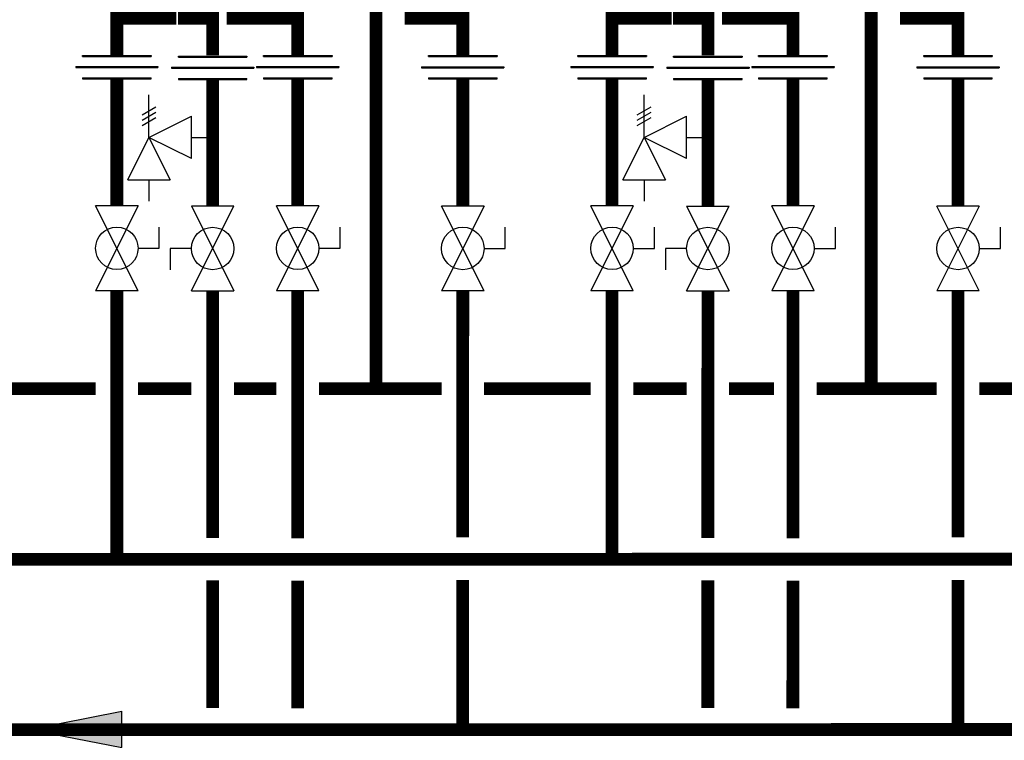
# Model space of a CAD drawing. Units: inches. Extents: x -190 to 154, y -41 to 192.
# Drawn here: x -58 to -12, y 8 to 42 of the extents above; entities that cross this region are included whole.
import ezdxf

# ---------------------------------------------------------------- set-up
doc = ezdxf.new("R2010")
doc.units = ezdxf.units.IN
doc.header["$MEASUREMENT"] = 0

# ---------------------------------------------------------------- blocks, each defined once
blk = doc.blocks.new('Full-Port Ball Valve')
at = {"color": 2}
for p, q in [((0.0832, 0.0832), (0.0416, 0.0832)), ((0.0832, 0.0416), (0.0832, 0.0832)), ((0, 0.0416), (0, -0.0416)), ((0, 0.0416), (0.1665, -0.0416)), ((0.1665, 0.0416), (0, -0.0416)), ((0.1665, 0.0416), (0.1665, -0.0416))]:
    blk.add_line(p, q, dxfattribs=at)
blk.add_circle((0.0832, 0), 0.0416, dxfattribs=at)
blk = doc.blocks.new('Pressure Relief Valve - Tankless')
at = {"color": 2}
for p, q in [((-0.0832, 0.1665), (-0.0832, 0.0832)), ((-0.0832, 0.1665), (0, 0.1249)), ((0.0234, 0.1384), (0.039, 0.1113)), ((0.0338, 0.1384), (0.0494, 0.1113)), ((0.0442, 0.1384), (0.0598, 0.1113)), ((-0.0832, 0.1249), (-0.1249, 0.1249)), ((0, 0.1249), (-0.0832, 0.0832)), ((-0.0416, 0.0416), (0, 0.1249)), ((0, 0.1249), (0.0416, 0.0416)), ((0, 0.1249), (0.0832, 0.1249)), ((-0.0416, 0.0416), (0.0416, 0.0416)), ((0, 0.0416), (0, 0))]:
    blk.add_line(p, q, dxfattribs=at)
blk = doc.blocks.new('Union')
at = {"color": 2}
for p, q in [((-0.0672, 0.0457), (0.0672, 0.0457)), ((-0.0672, 0.0437), (-0.0672, 0.0457)), ((-0.0672, 0.0437), (0.0672, 0.0437)), ((0.0672, 0.0457), (0.0672, 0.0437)), ((-0.0806, 0.0238), (0.0806, 0.0238)), ((-0.0806, 0.0238), (-0.0806, 0.0218)), ((-0.0806, 0.0218), (0.0806, 0.0218)), ((0.0806, 0.0238), (0.0806, 0.0218)), ((-0.0672, 0.002), (0.0672, 0.002)), ((-0.0672, 0.002), (-0.0672, 0)), ((-0.0672, 0), (0.0672, 0)), ((0.0672, 0), (0.0672, 0.002))]:
    blk.add_line(p, q, dxfattribs=at)
blk = doc.blocks.new('flow')
at = {"color": 2}
for p, q in [((0, 0), (0.1813, 0.0356)), ((0.1813, -0.0356), (0.1813, 0.0356)), ((0, 0), (0.1813, -0.0356))]:
    blk.add_line(p, q, dxfattribs=at)
blk.add_solid([(0, 0), (0.1813, 0.0356), (0.1813, -0.0356)], dxfattribs=at)

msp = doc.modelspace()

# ---------------------------------------------------------------- linework, layer by layer
at = {"const_width": 0.6}
for points in [[(-51.322, 44.296), (-51.322, 42.455), (-53.822, 42.455), (-53.822, 40.705)], [(-50.65, 44.45), (-50.65, 42.45), (-49.316, 42.45), (-49.316, 40.705)], [(-48.358, 44.455), (-48.358, 42.455), (-45.316, 42.455), (-45.316, 40.705)], [(-41.64, 44.371), (-41.64, 25.023)], [(-28.035, 44.295), (-28.035, 42.455), (-30.535, 42.455), (-30.535, 40.705)], [(-27.363, 44.449), (-27.363, 42.449), (-26.029, 42.449), (-26.029, 40.705)], [(-25.071, 44.455), (-25.071, 42.455), (-22.029, 42.455), (-22.029, 40.705)], [(-18.353, 44.37), (-18.353, 25.022)], [(-39.982, 44.008), (-39.982, 42.457), (-37.554, 42.457), (-37.554, 40.705)], [(-16.695, 44.008), (-16.695, 42.457), (-14.267, 42.457), (-14.267, 40.705)], [(-53.822, 39.607), (-53.822, 33.626)], [(-49.316, 39.577), (-49.316, 33.62)], [(-45.316, 39.607), (-45.316, 33.626)], [(-37.554, 39.602), (-37.554, 33.62)], [(-30.535, 39.607), (-30.535, 33.625)], [(-26.029, 39.577), (-26.029, 33.619)], [(-22.029, 39.607), (-22.029, 33.625)], [(-14.267, 39.601), (-14.267, 33.619)], [(-100.396, 29.632), (-100.398, 16.993), (123.957, 17.024)], [(-53.824, 17.009), (-53.824, 29.63)], [(-49.316, 29.625), (-49.317, 18.007)], [(-45.316, 29.63), (-45.317, 17.991)], [(-37.554, 29.625), (-37.556, 18.026)], [(-30.536, 17.008), (-30.536, 29.63)], [(-26.029, 29.624), (-26.03, 18.006)], [(-22.029, 29.63), (-22.03, 17.99)], [(-14.267, 29.624), (-14.268, 18.025)], [(-59.841, 25.024), (-54.822, 25.024)], [(-52.822, 25.024), (-50.316, 25.024)], [(-48.316, 25.024), (-46.316, 25.024)], [(-44.316, 25.024), (-38.554, 25.024)], [(-36.554, 25.024), (-31.535, 25.024)], [(-29.535, 25.024), (-27.029, 25.024)], [(-25.029, 25.024), (-22.913, 25.024)], [(-20.913, 25.024), (-15.267, 25.024)], [(-13.267, 25.024), (-8.248, 25.023)], [(-49.317, 16.007), (-49.32, 10.002)], [(-45.317, 15.991), (-45.32, 9.986)], [(-37.556, 16.026), (-37.558, 9.026)], [(-26.03, 16.006), (-26.033, 10.002)], [(-22.03, 15.99), (-22.033, 9.985)], [(-14.268, 16.025), (-14.271, 9.026)], [(-129.591, 12.618), (-129.591, 8.961), (116.555, 9.024)]]:
    msp.add_lwpolyline(points, dxfattribs=at)

# ---------------------------------------------------------------- block references
at = {"xscale": 24, "yscale": 24, "zscale": 24}
for name, p in [('Union', (-53.822, 39.607)), ('Union', (-49.316, 39.577)), ('Union', (-45.316, 39.607)), ('Union', (-37.554, 39.602)), ('Union', (-30.535, 39.607)), ('Union', (-26.029, 39.577)), ('Union', (-22.029, 39.607)), ('Union', (-14.267, 39.601)), ('flow', (-57.937, 8.998))]:
    msp.add_blockref(name, p, dxfattribs=at)
for name, p, rotation in [('Pressure Relief Valve - Tankless', (-49.316, 36.849), 90.00000000000001), ('Pressure Relief Valve - Tankless', (-26.029, 36.848), 90.00000000000001), ('Full-Port Ball Valve', (-53.822, 33.626), 270), ('Full-Port Ball Valve', (-49.316, 29.625), 89.99999999999999), ('Full-Port Ball Valve', (-45.316, 33.626), 270), ('Full-Port Ball Valve', (-37.554, 33.62), 270), ('Full-Port Ball Valve', (-30.535, 33.625), 270), ('Full-Port Ball Valve', (-26.029, 29.624), 89.99999999999999), ('Full-Port Ball Valve', (-22.029, 33.625), 270), ('Full-Port Ball Valve', (-14.267, 33.619), 270)]:
    msp.add_blockref(name, p, dxfattribs=dict(at, rotation=rotation))

doc.saveas('drawing.dxf')
